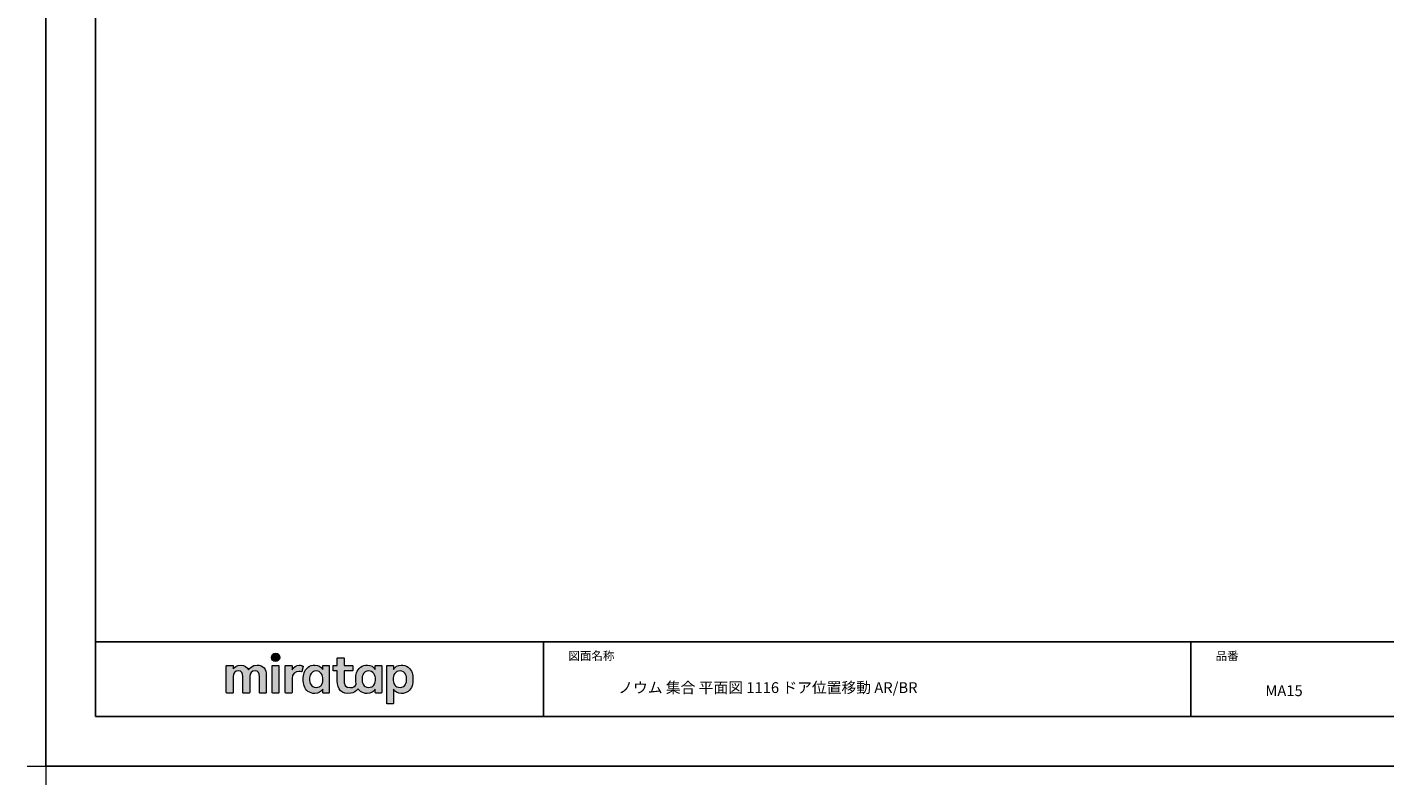
# Model space of a CAD drawing. Extents: x -405 to 205, y -16 to 288.
# Drawn here: x -405 to -132, y -16 to 136 of the extents above; entities that cross this region are included whole.
import ezdxf

# ---------------------------------------------------------------- set-up
doc = ezdxf.new("R2010")
doc.units = 0
doc.header["$MEASUREMENT"] = 0
doc.layers.get('0').update_dxf_attribs({"linetype": 'CONTINUOUS'})
doc.layers.get('DEFPOINTS').update_dxf_attribs({"linetype": 'CONTINUOUS'})
doc.layers.add('1図面枠', color=7, linetype='CONTINUOUS', lineweight=15)
doc.layers.add('レイヤー 1', color=7, linetype='CONTINUOUS', lineweight=0)
doc.layers.add('図面枠', color=3, linetype='CONTINUOUS')
doc.styles.get("Standard").update_dxf_attribs({"font": 'ROMANS', "bigfont": 'EXTFONT'})

# ---------------------------------------------------------------- blocks, each defined once
blk = doc.blocks.new('グループ-6')
at = {"layer": '1図面枠', "color": 7, "linetype": 'Continuous', "lineweight": 15}
for p, q in [((-4200, -2895), (-4200, -3045)), ((-4275, -2970), (-4125, -2970))]:
    blk.add_line(p, q, dxfattribs=at)
blk = doc.blocks.new('Block_0')
at = {"layer": 'レイヤー 1'}
h = blk.add_hatch(color=256, dxfattribs=at)
h.dxf.hatch_style = 2
edge = h.paths.add_edge_path()
edge.add_spline(control_points=[(125.21, -65.26), (123.79, -65.26), (122.98, -66.24), (122.97, -67.46), (122.97, -68.67), (123.76, -69.65), (125.18, -69.65), (126.6, -69.65), (127.41, -68.67), (127.42, -67.46), (127.43, -66.24), (126.63, -65.26), (125.21, -65.26)], knot_values=[0, 0, 0, 0, 1, 1, 1, 2, 2, 2, 3, 3, 3, 4, 4, 4, 4], degree=3, periodic=0)
h = blk.add_hatch(color=256, dxfattribs=at)
h.dxf.hatch_style = 2
edge = h.paths.add_edge_path()
edge.add_spline(control_points=[(115.28, -71.57), (112.53, -71.57), (111.22, -73.44), (110.72, -74.2), (109.99, -72.76), (108.7, -71.57), (106.36, -71.57), (104.29, -71.57), (103.22, -72.74), (102.48, -73.62), (102.48, -73.62), (102.48, -72.05), (102.48, -72.05), (102.48, -71.91), (102.36, -71.79), (102.22, -71.79), (102.22, -71.79), (99.04, -71.79), (99.04, -71.79), (98.89, -71.79), (98.77, -71.91), (98.77, -72.05), (98.77, -72.05), (98.77, -86.31), (98.77, -86.31), (98.77, -86.45), (98.89, -86.57), (99.04, -86.57), (99.04, -86.57), (102.22, -86.57), (102.22, -86.57), (102.36, -86.57), (102.48, -86.45), (102.48, -86.31), (102.48, -86.31), (102.48, -77.75), (102.48, -77.75), (102.48, -75.88), (103.59, -74.67), (105.31, -74.67), (107.1, -74.67), (107.6, -75.88), (107.6, -77.75), (107.6, -77.75), (107.6, -86.31), (107.6, -86.31), (107.6, -86.45), (107.72, -86.57), (107.87, -86.57), (107.87, -86.57), (111.11, -86.57), (111.11, -86.57), (111.26, -86.57), (111.37, -86.45), (111.37, -86.31), (111.37, -86.31), (111.37, -77.75), (111.37, -77.75), (111.37, -75.88), (112.51, -74.67), (114.23, -74.67), (116.02, -74.67), (116.52, -75.88), (116.52, -77.75), (116.52, -77.75), (116.52, -86.31), (116.52, -86.31), (116.52, -86.45), (116.64, -86.57), (116.79, -86.57), (116.79, -86.57), (119.96, -86.57), (119.96, -86.57), (120.11, -86.57), (120.23, -86.45), (120.23, -86.31), (120.23, -86.31), (120.23, -77.18), (120.23, -77.18), (120.23, -73.74), (118.71, -71.57), (115.28, -71.57)], knot_values=[0, 0, 0, 0, 1, 1, 1, 2, 2, 2, 3, 3, 3, 4, 4, 4, 5, 5, 5, 6, 6, 6, 7, 7, 7, 8, 8, 8, 9, 9, 9, 10, 10, 10, 11, 11, 11, 12, 12, 12, 13, 13, 13, 14, 14, 14, 15, 15, 15, 16, 16, 16, 17, 17, 17, 18, 18, 18, 19, 19, 19, 20, 20, 20, 21, 21, 21, 22, 22, 22, 23, 23, 23, 24, 24, 24, 25, 25, 25, 26, 26, 26, 27, 27, 27, 27], degree=3, periodic=0)
h = blk.add_hatch(color=256, dxfattribs=at)
h.dxf.hatch_style = 2
edge = h.paths.add_edge_path()
edge.add_spline(control_points=[(126.75, -71.79), (126.75, -71.79), (123.64, -71.79), (123.64, -71.79), (123.49, -71.79), (123.37, -71.91), (123.37, -72.05), (123.37, -72.05), (123.37, -86.31), (123.37, -86.31), (123.37, -86.45), (123.49, -86.57), (123.64, -86.57), (123.64, -86.57), (126.75, -86.57), (126.75, -86.57), (126.9, -86.57), (127.02, -86.45), (127.02, -86.31), (127.02, -86.31), (127.02, -72.05), (127.02, -72.05), (127.02, -71.91), (126.9, -71.79), (126.75, -71.79)], knot_values=[0, 0, 0, 0, 1, 1, 1, 2, 2, 2, 3, 3, 3, 4, 4, 4, 5, 5, 5, 6, 6, 6, 7, 7, 7, 8, 8, 8, 8], degree=3, periodic=0)
h = blk.add_hatch(color=256, dxfattribs=at)
h.dxf.hatch_style = 2
edge = h.paths.add_edge_path()
edge.add_spline(control_points=[(137.91, -71.63), (136.17, -71.63), (134.97, -72.5), (134.01, -74.12), (134.01, -74.12), (134.01, -72.05), (134.01, -72.05), (134.01, -71.91), (133.89, -71.79), (133.75, -71.79), (133.75, -71.79), (130.64, -71.79), (130.64, -71.79), (130.49, -71.79), (130.37, -71.91), (130.37, -72.05), (130.37, -72.05), (130.37, -86.31), (130.37, -86.31), (130.37, -86.45), (130.49, -86.57), (130.64, -86.57), (130.64, -86.57), (133.75, -86.57), (133.75, -86.57), (133.89, -86.57), (134.01, -86.45), (134.01, -86.31), (134.01, -86.31), (134.01, -78.66), (134.01, -78.66), (134.01, -76.41), (135.83, -74.94), (137.77, -75.03), (138.11, -75.05), (138.58, -75.11), (139.02, -75.21), (139.16, -75.24), (139.29, -75.15), (139.33, -75.02), (139.33, -75.02), (140.02, -72.4), (140.02, -72.4), (140.06, -72.27), (139.99, -72.14), (139.88, -72.09), (139.07, -71.72), (138.51, -71.63), (137.91, -71.63)], knot_values=[0, 0, 0, 0, 1, 1, 1, 2, 2, 2, 3, 3, 3, 4, 4, 4, 5, 5, 5, 6, 6, 6, 7, 7, 7, 8, 8, 8, 9, 9, 9, 10, 10, 10, 11, 11, 11, 12, 12, 12, 13, 13, 13, 14, 14, 14, 15, 15, 15, 16, 16, 16, 16], degree=3, periodic=0)
h = blk.add_hatch(color=256, dxfattribs=at)
h.dxf.hatch_style = 2
edge = h.paths.add_edge_path()
edge.add_spline(control_points=[(149.71, -82.29), (149.09, -83.12), (148.2, -83.56), (146.86, -83.56), (145.39, -83.56), (144.53, -82.72), (144.18, -82.18), (143.46, -81.09), (143.38, -80.1), (143.39, -79.15), (143.38, -78.21), (143.46, -77.21), (144.18, -76.13), (144.53, -75.59), (145.39, -74.74), (146.86, -74.74), (148.2, -74.74), (149.05, -75.18), (149.66, -76), (150.45, -77.05), (150.56, -78.38), (150.56, -79.15), (150.56, -79.93), (150.49, -81.25), (149.71, -82.29)], knot_values=[0, 0, 0, 0, 1, 1, 1, 2, 2, 2, 3, 3, 3, 4, 4, 4, 5, 5, 5, 6, 6, 6, 7, 7, 7, 8, 8, 8, 8], degree=3, periodic=0)
edge = h.paths.add_edge_path()
edge.add_spline(control_points=[(150.46, -72.05), (150.46, -72.05), (150.46, -73.96), (150.46, -73.96), (149.67, -72.54), (147.98, -71.55), (146.38, -71.55), (144.93, -71.55), (143.64, -71.96), (142.61, -72.73), (141.58, -73.51), (140.87, -74.52), (140.46, -75.76), (140.16, -76.73), (139.99, -77.87), (139.99, -79.18), (139.99, -80.49), (140.13, -81.67), (140.44, -82.64), (140.84, -83.88), (141.49, -84.89), (142.51, -85.66), (143.54, -86.44), (144.75, -86.8), (146.2, -86.8), (148.06, -86.8), (149.85, -85.65), (150.46, -84.43), (150.46, -84.43), (150.46, -86.31), (150.46, -86.31), (150.46, -86.45), (150.58, -86.57), (150.73, -86.57), (150.73, -86.57), (153.71, -86.57), (153.71, -86.57), (153.86, -86.57), (153.97, -86.45), (153.97, -86.31), (153.97, -86.31), (153.97, -72.05), (153.97, -72.05), (153.97, -71.91), (153.86, -71.79), (153.71, -71.79), (153.71, -71.79), (150.73, -71.79), (150.73, -71.79), (150.58, -71.79), (150.46, -71.91), (150.46, -72.05)], knot_values=[0, 0, 0, 0, 1, 1, 1, 2, 2, 2, 3, 3, 3, 4, 4, 4, 5, 5, 5, 6, 6, 6, 7, 7, 7, 8, 8, 8, 9, 9, 9, 10, 10, 10, 11, 11, 11, 12, 12, 12, 13, 13, 13, 14, 14, 14, 15, 15, 15, 16, 16, 16, 17, 17, 17, 17], degree=3, periodic=0)
h = blk.add_hatch(color=256, dxfattribs=at)
h.dxf.hatch_style = 2
edge = h.paths.add_edge_path()
edge.add_spline(control_points=[(177.84, -82.29), (177.22, -83.12), (176.33, -83.56), (174.98, -83.56), (173.52, -83.56), (172.66, -82.72), (172.31, -82.18), (171.59, -81.09), (171.51, -80.1), (171.52, -79.15), (171.51, -78.21), (171.59, -77.21), (172.31, -76.13), (172.66, -75.59), (173.52, -74.74), (174.98, -74.74), (176.33, -74.74), (177.17, -75.18), (177.79, -76), (178.57, -77.05), (178.69, -78.38), (178.69, -79.15), (178.69, -79.93), (178.62, -81.25), (177.84, -82.29)], knot_values=[0, 0, 0, 0, 1, 1, 1, 2, 2, 2, 3, 3, 3, 4, 4, 4, 5, 5, 5, 6, 6, 6, 7, 7, 7, 8, 8, 8, 8], degree=3, periodic=0)
edge = h.paths.add_edge_path()
edge.add_spline(control_points=[(181.84, -71.79), (181.84, -71.79), (178.85, -71.79), (178.85, -71.79), (178.71, -71.79), (178.59, -71.91), (178.59, -72.05), (178.59, -72.05), (178.59, -73.96), (178.59, -73.96), (177.8, -72.54), (176.11, -71.55), (174.51, -71.55), (173.05, -71.55), (171.76, -71.96), (170.74, -72.73), (169.71, -73.51), (168.99, -74.52), (168.59, -75.76), (168.28, -76.73), (168.12, -77.87), (168.12, -79.18), (168.12, -80.22), (168.21, -81.18), (168.4, -82.03), (167.69, -82.99), (166.83, -83.64), (165.36, -83.64), (162.54, -83.64), (161.85, -82.09), (161.85, -79.29), (161.85, -79.29), (161.85, -74.73), (161.85, -74.73), (161.85, -74.73), (166.22, -74.73), (166.22, -74.73), (166.37, -74.73), (166.49, -74.61), (166.49, -74.47), (166.49, -74.47), (166.49, -72.05), (166.49, -72.05), (166.49, -71.91), (166.37, -71.79), (166.22, -71.79), (166.22, -71.79), (161.85, -71.79), (161.85, -71.79), (161.85, -71.79), (161.85, -67.94), (161.85, -67.94), (161.85, -67.79), (161.73, -67.67), (161.58, -67.67), (161.58, -67.67), (158.47, -67.67), (158.47, -67.67), (158.32, -67.67), (158.2, -67.79), (158.2, -67.94), (158.2, -67.94), (158.2, -71.79), (158.2, -71.79), (158.2, -71.79), (156.26, -71.79), (156.26, -71.79), (156.11, -71.79), (155.99, -71.91), (155.99, -72.05), (155.99, -72.05), (155.99, -74.47), (155.99, -74.47), (155.99, -74.61), (156.11, -74.73), (156.26, -74.73), (156.26, -74.73), (158.2, -74.73), (158.2, -74.73), (158.2, -74.73), (158.2, -80), (158.2, -80), (158.2, -84.71), (160.6, -87.36), (165.42, -86.67), (166.93, -86.45), (168.4, -85.51), (169.36, -84.32), (169.7, -84.82), (170.12, -85.27), (170.64, -85.66), (171.67, -86.44), (172.88, -86.8), (174.33, -86.8), (176.19, -86.8), (177.98, -85.65), (178.59, -84.43), (178.59, -84.43), (178.59, -86.31), (178.59, -86.31), (178.59, -86.45), (178.71, -86.57), (178.85, -86.57), (178.85, -86.57), (181.84, -86.57), (181.84, -86.57), (181.98, -86.57), (182.1, -86.45), (182.1, -86.31), (182.1, -86.31), (182.1, -72.05), (182.1, -72.05), (182.1, -71.91), (181.98, -71.79), (181.84, -71.79)], knot_values=[0, 0, 0, 0, 1, 1, 1, 2, 2, 2, 3, 3, 3, 4, 4, 4, 5, 5, 5, 6, 6, 6, 7, 7, 7, 8, 8, 8, 9, 9, 9, 10, 10, 10, 11, 11, 11, 12, 12, 12, 13, 13, 13, 14, 14, 14, 15, 15, 15, 16, 16, 16, 17, 17, 17, 18, 18, 18, 19, 19, 19, 20, 20, 20, 21, 21, 21, 22, 22, 22, 23, 23, 23, 24, 24, 24, 25, 25, 25, 26, 26, 26, 27, 27, 27, 28, 28, 28, 29, 29, 29, 30, 30, 30, 31, 31, 31, 32, 32, 32, 33, 33, 33, 34, 34, 34, 35, 35, 35, 36, 36, 36, 37, 37, 37, 38, 38, 38, 38], degree=3, periodic=0)
h = blk.add_hatch(color=256, dxfattribs=at)
h.dxf.hatch_style = 2
edge = h.paths.add_edge_path()
edge.add_spline(control_points=[(194.59, -82.18), (194.23, -82.72), (193.38, -83.56), (191.91, -83.56), (190.56, -83.56), (189.67, -83.12), (189.05, -82.29), (188.27, -81.25), (188.2, -79.93), (188.2, -79.15), (188.2, -78.38), (188.32, -77.05), (189.1, -76), (189.72, -75.18), (190.56, -74.74), (191.91, -74.74), (193.38, -74.74), (194.23, -75.59), (194.59, -76.13), (195.31, -77.21), (195.38, -78.21), (195.38, -79.15), (195.38, -80.1), (195.31, -81.09), (194.59, -82.18)], knot_values=[0, 0, 0, 0, 1, 1, 1, 2, 2, 2, 3, 3, 3, 4, 4, 4, 5, 5, 5, 6, 6, 6, 7, 7, 7, 8, 8, 8, 8], degree=3, periodic=0)
edge = h.paths.add_edge_path()
edge.add_spline(control_points=[(198.3, -75.76), (197.9, -74.52), (197.18, -73.51), (196.16, -72.73), (195.13, -71.96), (193.84, -71.55), (192.39, -71.55), (190.78, -71.55), (189.09, -72.54), (188.3, -73.96), (188.3, -73.96), (188.3, -72.05), (188.3, -72.05), (188.3, -71.91), (188.19, -71.79), (188.04, -71.79), (188.04, -71.79), (185.06, -71.79), (185.06, -71.79), (184.91, -71.79), (184.79, -71.91), (184.79, -72.05), (184.79, -72.05), (184.79, -92.15), (184.79, -92.15), (184.79, -92.3), (184.91, -92.42), (185.06, -92.42), (185.06, -92.42), (188.04, -92.42), (188.04, -92.42), (188.19, -92.42), (188.3, -92.3), (188.3, -92.15), (188.3, -92.15), (188.3, -84.43), (188.3, -84.43), (188.92, -85.65), (190.71, -86.8), (192.56, -86.8), (194.02, -86.8), (195.23, -86.44), (196.25, -85.66), (197.28, -84.89), (197.93, -83.88), (198.33, -82.64), (198.64, -81.67), (198.77, -80.49), (198.77, -79.18), (198.77, -77.87), (198.61, -76.73), (198.3, -75.76)], knot_values=[0, 0, 0, 0, 1, 1, 1, 2, 2, 2, 3, 3, 3, 4, 4, 4, 5, 5, 5, 6, 6, 6, 7, 7, 7, 8, 8, 8, 9, 9, 9, 10, 10, 10, 11, 11, 11, 12, 12, 12, 13, 13, 13, 14, 14, 14, 15, 15, 15, 16, 16, 16, 17, 17, 17, 17], degree=3, periodic=0)
for points, knots in [([(125.21, -65.26), (123.79, -65.26), (122.98, -66.24), (122.97, -67.46), (122.97, -68.67), (123.76, -69.65), (125.18, -69.65), (126.6, -69.65), (127.41, -68.67), (127.42, -67.46), (127.43, -66.24), (126.63, -65.26), (125.21, -65.26)], [0, 0, 0, 0, 1, 1, 1, 2, 2, 2, 3, 3, 3, 4, 4, 4, 4]), ([(115.28, -71.57), (112.53, -71.57), (111.22, -73.44), (110.72, -74.2), (109.99, -72.76), (108.7, -71.57), (106.36, -71.57), (104.29, -71.57), (103.22, -72.74), (102.48, -73.62), (102.48, -73.62), (102.48, -72.05), (102.48, -72.05), (102.48, -71.91), (102.36, -71.79), (102.22, -71.79), (102.22, -71.79), (99.04, -71.79), (99.04, -71.79), (98.89, -71.79), (98.77, -71.91), (98.77, -72.05), (98.77, -72.05), (98.77, -86.31), (98.77, -86.31), (98.77, -86.45), (98.89, -86.57), (99.04, -86.57), (99.04, -86.57), (102.22, -86.57), (102.22, -86.57), (102.36, -86.57), (102.48, -86.45), (102.48, -86.31), (102.48, -86.31), (102.48, -77.75), (102.48, -77.75), (102.48, -75.88), (103.59, -74.67), (105.31, -74.67), (107.1, -74.67), (107.6, -75.88), (107.6, -77.75), (107.6, -77.75), (107.6, -86.31), (107.6, -86.31), (107.6, -86.45), (107.72, -86.57), (107.87, -86.57), (107.87, -86.57), (111.11, -86.57), (111.11, -86.57), (111.26, -86.57), (111.37, -86.45), (111.37, -86.31), (111.37, -86.31), (111.37, -77.75), (111.37, -77.75), (111.37, -75.88), (112.51, -74.67), (114.23, -74.67), (116.02, -74.67), (116.52, -75.88), (116.52, -77.75), (116.52, -77.75), (116.52, -86.31), (116.52, -86.31), (116.52, -86.45), (116.64, -86.57), (116.79, -86.57), (116.79, -86.57), (119.96, -86.57), (119.96, -86.57), (120.11, -86.57), (120.23, -86.45), (120.23, -86.31), (120.23, -86.31), (120.23, -77.18), (120.23, -77.18), (120.23, -73.74), (118.71, -71.57), (115.28, -71.57)], [0, 0, 0, 0, 1, 1, 1, 2, 2, 2, 3, 3, 3, 4, 4, 4, 5, 5, 5, 6, 6, 6, 7, 7, 7, 8, 8, 8, 9, 9, 9, 10, 10, 10, 11, 11, 11, 12, 12, 12, 13, 13, 13, 14, 14, 14, 15, 15, 15, 16, 16, 16, 17, 17, 17, 18, 18, 18, 19, 19, 19, 20, 20, 20, 21, 21, 21, 22, 22, 22, 23, 23, 23, 24, 24, 24, 25, 25, 25, 26, 26, 26, 27, 27, 27, 27]), ([(126.75, -71.79), (126.75, -71.79), (123.64, -71.79), (123.64, -71.79), (123.49, -71.79), (123.37, -71.91), (123.37, -72.05), (123.37, -72.05), (123.37, -86.31), (123.37, -86.31), (123.37, -86.45), (123.49, -86.57), (123.64, -86.57), (123.64, -86.57), (126.75, -86.57), (126.75, -86.57), (126.9, -86.57), (127.02, -86.45), (127.02, -86.31), (127.02, -86.31), (127.02, -72.05), (127.02, -72.05), (127.02, -71.91), (126.9, -71.79), (126.75, -71.79)], [0, 0, 0, 0, 1, 1, 1, 2, 2, 2, 3, 3, 3, 4, 4, 4, 5, 5, 5, 6, 6, 6, 7, 7, 7, 8, 8, 8, 8]), ([(137.91, -71.63), (136.17, -71.63), (134.97, -72.5), (134.01, -74.12), (134.01, -74.12), (134.01, -72.05), (134.01, -72.05), (134.01, -71.91), (133.89, -71.79), (133.75, -71.79), (133.75, -71.79), (130.64, -71.79), (130.64, -71.79), (130.49, -71.79), (130.37, -71.91), (130.37, -72.05), (130.37, -72.05), (130.37, -86.31), (130.37, -86.31), (130.37, -86.45), (130.49, -86.57), (130.64, -86.57), (130.64, -86.57), (133.75, -86.57), (133.75, -86.57), (133.89, -86.57), (134.01, -86.45), (134.01, -86.31), (134.01, -86.31), (134.01, -78.66), (134.01, -78.66), (134.01, -76.41), (135.83, -74.94), (137.77, -75.03), (138.11, -75.05), (138.58, -75.11), (139.02, -75.21), (139.16, -75.24), (139.29, -75.15), (139.33, -75.02), (139.33, -75.02), (140.02, -72.4), (140.02, -72.4), (140.06, -72.27), (139.99, -72.14), (139.88, -72.09), (139.07, -71.72), (138.51, -71.63), (137.91, -71.63)], [0, 0, 0, 0, 1, 1, 1, 2, 2, 2, 3, 3, 3, 4, 4, 4, 5, 5, 5, 6, 6, 6, 7, 7, 7, 8, 8, 8, 9, 9, 9, 10, 10, 10, 11, 11, 11, 12, 12, 12, 13, 13, 13, 14, 14, 14, 15, 15, 15, 16, 16, 16, 16]), ([(150.46, -72.05), (150.46, -72.05), (150.46, -73.96), (150.46, -73.96), (149.67, -72.54), (147.98, -71.55), (146.38, -71.55), (144.93, -71.55), (143.64, -71.96), (142.61, -72.73), (141.58, -73.51), (140.87, -74.52), (140.46, -75.76), (140.16, -76.73), (139.99, -77.87), (139.99, -79.18), (139.99, -80.49), (140.13, -81.67), (140.44, -82.64), (140.84, -83.88), (141.49, -84.89), (142.51, -85.66), (143.54, -86.44), (144.75, -86.8), (146.2, -86.8), (148.06, -86.8), (149.85, -85.65), (150.46, -84.43), (150.46, -84.43), (150.46, -86.31), (150.46, -86.31), (150.46, -86.45), (150.58, -86.57), (150.73, -86.57), (150.73, -86.57), (153.71, -86.57), (153.71, -86.57), (153.86, -86.57), (153.97, -86.45), (153.97, -86.31), (153.97, -86.31), (153.97, -72.05), (153.97, -72.05), (153.97, -71.91), (153.86, -71.79), (153.71, -71.79), (153.71, -71.79), (150.73, -71.79), (150.73, -71.79), (150.58, -71.79), (150.46, -71.91), (150.46, -72.05)], [0, 0, 0, 0, 1, 1, 1, 2, 2, 2, 3, 3, 3, 4, 4, 4, 5, 5, 5, 6, 6, 6, 7, 7, 7, 8, 8, 8, 9, 9, 9, 10, 10, 10, 11, 11, 11, 12, 12, 12, 13, 13, 13, 14, 14, 14, 15, 15, 15, 16, 16, 16, 17, 17, 17, 17]), ([(181.84, -71.79), (181.84, -71.79), (178.85, -71.79), (178.85, -71.79), (178.71, -71.79), (178.59, -71.91), (178.59, -72.05), (178.59, -72.05), (178.59, -73.96), (178.59, -73.96), (177.8, -72.54), (176.11, -71.55), (174.51, -71.55), (173.05, -71.55), (171.76, -71.96), (170.74, -72.73), (169.71, -73.51), (168.99, -74.52), (168.59, -75.76), (168.28, -76.73), (168.12, -77.87), (168.12, -79.18), (168.12, -80.22), (168.21, -81.18), (168.4, -82.03), (167.69, -82.99), (166.83, -83.64), (165.36, -83.64), (162.54, -83.64), (161.85, -82.09), (161.85, -79.29), (161.85, -79.29), (161.85, -74.73), (161.85, -74.73), (161.85, -74.73), (166.22, -74.73), (166.22, -74.73), (166.37, -74.73), (166.49, -74.61), (166.49, -74.47), (166.49, -74.47), (166.49, -72.05), (166.49, -72.05), (166.49, -71.91), (166.37, -71.79), (166.22, -71.79), (166.22, -71.79), (161.85, -71.79), (161.85, -71.79), (161.85, -71.79), (161.85, -67.94), (161.85, -67.94), (161.85, -67.79), (161.73, -67.67), (161.58, -67.67), (161.58, -67.67), (158.47, -67.67), (158.47, -67.67), (158.32, -67.67), (158.2, -67.79), (158.2, -67.94), (158.2, -67.94), (158.2, -71.79), (158.2, -71.79), (158.2, -71.79), (156.26, -71.79), (156.26, -71.79), (156.11, -71.79), (155.99, -71.91), (155.99, -72.05), (155.99, -72.05), (155.99, -74.47), (155.99, -74.47), (155.99, -74.61), (156.11, -74.73), (156.26, -74.73), (156.26, -74.73), (158.2, -74.73), (158.2, -74.73), (158.2, -74.73), (158.2, -80), (158.2, -80), (158.2, -84.71), (160.6, -87.36), (165.42, -86.67), (166.93, -86.45), (168.4, -85.51), (169.36, -84.32), (169.7, -84.82), (170.12, -85.27), (170.64, -85.66), (171.67, -86.44), (172.88, -86.8), (174.33, -86.8), (176.19, -86.8), (177.98, -85.65), (178.59, -84.43), (178.59, -84.43), (178.59, -86.31), (178.59, -86.31), (178.59, -86.45), (178.71, -86.57), (178.85, -86.57), (178.85, -86.57), (181.84, -86.57), (181.84, -86.57), (181.98, -86.57), (182.1, -86.45), (182.1, -86.31), (182.1, -86.31), (182.1, -72.05), (182.1, -72.05), (182.1, -71.91), (181.98, -71.79), (181.84, -71.79)], [0, 0, 0, 0, 1, 1, 1, 2, 2, 2, 3, 3, 3, 4, 4, 4, 5, 5, 5, 6, 6, 6, 7, 7, 7, 8, 8, 8, 9, 9, 9, 10, 10, 10, 11, 11, 11, 12, 12, 12, 13, 13, 13, 14, 14, 14, 15, 15, 15, 16, 16, 16, 17, 17, 17, 18, 18, 18, 19, 19, 19, 20, 20, 20, 21, 21, 21, 22, 22, 22, 23, 23, 23, 24, 24, 24, 25, 25, 25, 26, 26, 26, 27, 27, 27, 28, 28, 28, 29, 29, 29, 30, 30, 30, 31, 31, 31, 32, 32, 32, 33, 33, 33, 34, 34, 34, 35, 35, 35, 36, 36, 36, 37, 37, 37, 38, 38, 38, 38]), ([(198.3, -75.76), (197.9, -74.52), (197.18, -73.51), (196.16, -72.73), (195.13, -71.96), (193.84, -71.55), (192.39, -71.55), (190.78, -71.55), (189.09, -72.54), (188.3, -73.96), (188.3, -73.96), (188.3, -72.05), (188.3, -72.05), (188.3, -71.91), (188.19, -71.79), (188.04, -71.79), (188.04, -71.79), (185.06, -71.79), (185.06, -71.79), (184.91, -71.79), (184.79, -71.91), (184.79, -72.05), (184.79, -72.05), (184.79, -92.15), (184.79, -92.15), (184.79, -92.3), (184.91, -92.42), (185.06, -92.42), (185.06, -92.42), (188.04, -92.42), (188.04, -92.42), (188.19, -92.42), (188.3, -92.3), (188.3, -92.15), (188.3, -92.15), (188.3, -84.43), (188.3, -84.43), (188.92, -85.65), (190.71, -86.8), (192.56, -86.8), (194.02, -86.8), (195.23, -86.44), (196.25, -85.66), (197.28, -84.89), (197.93, -83.88), (198.33, -82.64), (198.64, -81.67), (198.77, -80.49), (198.77, -79.18), (198.77, -77.87), (198.61, -76.73), (198.3, -75.76)], [0, 0, 0, 0, 1, 1, 1, 2, 2, 2, 3, 3, 3, 4, 4, 4, 5, 5, 5, 6, 6, 6, 7, 7, 7, 8, 8, 8, 9, 9, 9, 10, 10, 10, 11, 11, 11, 12, 12, 12, 13, 13, 13, 14, 14, 14, 15, 15, 15, 16, 16, 16, 17, 17, 17, 17]), ([(149.71, -82.29), (149.09, -83.12), (148.2, -83.56), (146.86, -83.56), (145.39, -83.56), (144.53, -82.72), (144.18, -82.18), (143.46, -81.09), (143.38, -80.1), (143.39, -79.15), (143.38, -78.21), (143.46, -77.21), (144.18, -76.13), (144.53, -75.59), (145.39, -74.74), (146.86, -74.74), (148.2, -74.74), (149.05, -75.18), (149.66, -76), (150.45, -77.05), (150.56, -78.38), (150.56, -79.15), (150.56, -79.93), (150.49, -81.25), (149.71, -82.29)], [0, 0, 0, 0, 1, 1, 1, 2, 2, 2, 3, 3, 3, 4, 4, 4, 5, 5, 5, 6, 6, 6, 7, 7, 7, 8, 8, 8, 8]), ([(177.84, -82.29), (177.22, -83.12), (176.33, -83.56), (174.98, -83.56), (173.52, -83.56), (172.66, -82.72), (172.31, -82.18), (171.59, -81.09), (171.51, -80.1), (171.52, -79.15), (171.51, -78.21), (171.59, -77.21), (172.31, -76.13), (172.66, -75.59), (173.52, -74.74), (174.98, -74.74), (176.33, -74.74), (177.17, -75.18), (177.79, -76), (178.57, -77.05), (178.69, -78.38), (178.69, -79.15), (178.69, -79.93), (178.62, -81.25), (177.84, -82.29)], [0, 0, 0, 0, 1, 1, 1, 2, 2, 2, 3, 3, 3, 4, 4, 4, 5, 5, 5, 6, 6, 6, 7, 7, 7, 8, 8, 8, 8]), ([(194.59, -82.18), (194.23, -82.72), (193.38, -83.56), (191.91, -83.56), (190.56, -83.56), (189.67, -83.12), (189.05, -82.29), (188.27, -81.25), (188.2, -79.93), (188.2, -79.15), (188.2, -78.38), (188.32, -77.05), (189.1, -76), (189.72, -75.18), (190.56, -74.74), (191.91, -74.74), (193.38, -74.74), (194.23, -75.59), (194.59, -76.13), (195.31, -77.21), (195.38, -78.21), (195.38, -79.15), (195.38, -80.1), (195.31, -81.09), (194.59, -82.18)], [0, 0, 0, 0, 1, 1, 1, 2, 2, 2, 3, 3, 3, 4, 4, 4, 5, 5, 5, 6, 6, 6, 7, 7, 7, 8, 8, 8, 8])]:
    blk.add_open_spline(points, degree=3, knots=knots, dxfattribs=at)

msp = doc.modelspace()

# ---------------------------------------------------------------- linework, layer by layer
for p, q in [((-301.15329, 12.307505), (-301.15329, -2.692495)), ((-301.15329, 12.307505), (-301.15329, -2.692495)), ((-171.15329, 12.307505), (-171.15329, -2.692495))]:
    msp.add_line(p, q)
at = {"layer": 'DEFPOINTS'}
for p, q in [((-401.15329, -12.692495), (-401.15329, 284.307505)), ((18.84671, -12.692495), (-401.15329, -12.692495))]:
    msp.add_line(p, q, dxfattribs=at)
at = {"layer": '図面枠'}
for p, q in [((-391.15329, 274.307505), (-391.15329, -2.692495)), ((-391.15329, 12.307505), (8.84671, 12.307505)), ((-391.15329, -2.692495), (8.84671, -2.692495))]:
    msp.add_line(p, q, dxfattribs=at)

# ---------------------------------------------------------------- block references
at = {"layer": '1図面枠', "color": 7, "xscale": 0.05, "yscale": 0.05, "zscale": 0.05}
msp.add_blockref('グループ-6', (-191.15329, 135.807505), dxfattribs=at)
at = {"layer": 'レイヤー 1', "xscale": 0.375, "yscale": 0.375, "zscale": 0.375}
msp.add_blockref('Block_0', (-401.941529, 34.462778), dxfattribs=at)

# ---------------------------------------------------------------- texts
at = {"layer": '1図面枠', "color": 7, "attachment_point": 1, "line_spacing_factor": 0.870768}
for s, insert, char_height in [('{\\fMS PGothic|b0|i0|c128|p0;図面名称}', (-296.15329, 10.337769), 1.69131221), ('{\\fMS PGothic|b0|i0|c128|p0;品番}', (-166.15329, 10.308927), 1.69131221), ('{\\fＭＳ Ｐゴシック|b0|i0|c0|p0;{\\C256;ノウム 集合 平面図 1116 ドア位置移動 AR/BR}}', (-286.15329, 4.186322), 2.17454427), ('{\\fＭＳ Ｐゴシック|b0|i0|c128|p0;MA15}', (-156.15329, 3.558299), 2.17454427)]:
    msp.add_mtext(s, dxfattribs=dict(at, insert=insert, char_height=char_height))

doc.saveas('drawing.dxf')
